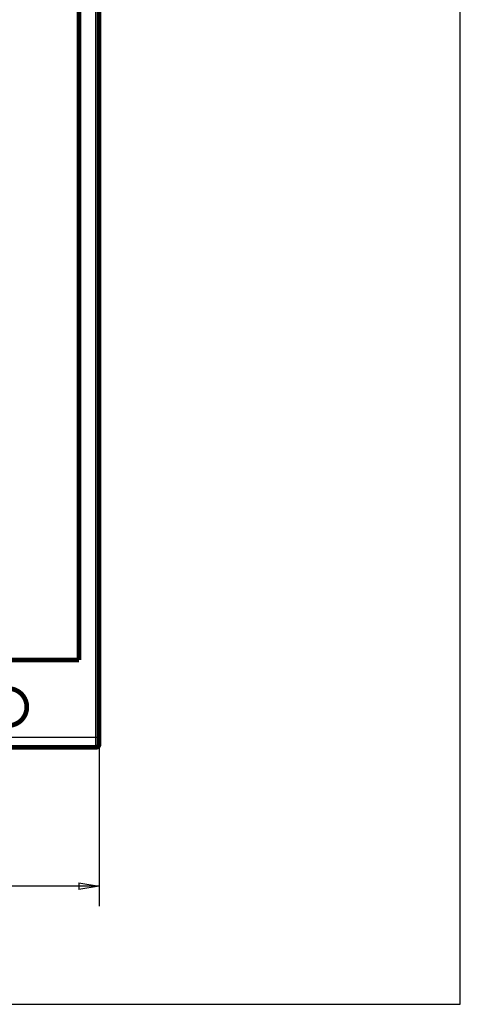
# Model space of a CAD drawing. Extents: x 42 to 1171, y 11 to 653.
# Drawn here: x 400 to 465, y 16 to 163 of the extents above; entities that cross this region are included whole.
import ezdxf

# ---------------------------------------------------------------- set-up
doc = ezdxf.new("R2010")
doc.units = 0
doc.linetypes.add('HIDDENNEW0', pattern=[4.5, 1.5, -1.5, 1.5])
for name, color, linetype in [('5', 7, 'CONTINUOUS'), ('MUOTOVIIVAT', 40, 'HIDDENNEW0'), ('TANGVIIVATNONDEF', 3, 'HIDDENNEW0')]:
    doc.layers.add(name, color=color, linetype=linetype)
doc.styles.get("Standard").update_dxf_attribs({"font": 'monotxt.shx'})
doc.dimstyles.new('DSTYLE1', dxfattribs={"dimtxt": 3, "dimasz": 3, "dimexe": 3, "dimexo": 0, "dimgap": 2, "dimtad": 1, "dimzin": 3, "dimcen": 0.09, "dimazin": 3, "dimtp": 1, "dimtm": 1, "dimtfac": 1, "dimtofl": 0, "dimtmove": 0, "dimatfit": 3})

# ---------------------------------------------------------------- blocks, each defined once
blk = doc.blocks.new('_AH1')
at = {"color": 0, "linetype": 'CONTINUOUS'}
for p, q in [((-1, 0.166667), (0, 0)), ((-1, 0.166667), (-1, -0.166667)), ((0, 0), (-1, -0.166667)), ((0, 0), (-1, 0))]:
    blk.add_line(p, q, dxfattribs=at)
blk = doc.blocks.new('*D7465')
at = {"layer": '5', "color": 1, "linetype": 'CONTINUOUS'}
for p, q in [((95.407713, 56.977488), (95.407713, 30.843161)), ((411.75855, 55.969692), (411.75855, 30.843161)), ((95.407713, 33.843161), (253.58313, 33.843161)), ((411.75855, 33.843161), (253.58313, 33.843161))]:
    blk.add_line(p, q, dxfattribs=at)
at = {"layer": '5', "color": 1, "xscale": 3, "yscale": 3, "zscale": 3, "rotation": 180}
blk.add_blockref('_AH1', (95.407713, 33.843161), dxfattribs=at)
at = {"layer": '5', "color": 1, "xscale": 3, "yscale": 3, "zscale": 3}
blk.add_blockref('_AH1', (411.75855, 33.843161), dxfattribs=at)
at = {"layer": '5', "color": 1, "linetype": 'CONTINUOUS'}
blk.add_text('316', height=3, rotation=360, dxfattribs=at).set_placement((249.08313, 35.844161))

msp = doc.modelspace()

# ---------------------------------------------------------------- linework, layer by layer
at = {"color": 3, "linetype": 'CONTINUOUS'}
for p, q in [((465.43764, 16.277438), (465.43764, 242.65569)), ((41.728892, 16.277438), (465.43764, 16.277438))]:
    msp.add_line(p, q, dxfattribs=at)
at = {"layer": 'MUOTOVIIVAT', "color": 40, "linetype": 'CONTINUOUS', "const_width": 0.7}
for points in [[(411.75855, 202.96969), (411.75855, 55.969692)], [(408.75855, 67.469692), (408.75855, 191.46969)], [(408.75855, 67.469692), (390.75855, 67.469692)], [(411.75855, 55.969692), (411.75855, 54.969692)], [(411.25855, 54.469692), (392.15859, 54.469692)], [(411.25884, 54.469729), (411.25882, 54.469729), (411.25881, 54.469729), (411.25879, 54.469729), (411.25878, 54.469729), (411.25876, 54.469729), (411.25874, 54.469729), (411.25873, 54.469729), (411.25871, 54.469729), (411.2587, 54.469729), (411.25868, 54.469729), (411.25866, 54.469729), (411.25865, 54.469729), (411.25863, 54.469729), (411.25862, 54.469729), (411.2586, 54.469729), (411.25858, 54.469729), (411.25856, 54.469729), (411.25852, 54.469729)]]:
    msp.add_lwpolyline(points, dxfattribs=at)
for points in [[(401.0084, 60.469692, 1), (395.5084, 60.469692, 1), (401.0084, 60.469692)], [(411.25855, 54.469692, 0.41421356), (411.75855, 54.969692)]]:
    msp.add_lwpolyline(points, format="xyb", dxfattribs=at)
at = {"layer": 'TANGVIIVATNONDEF', "color": 3, "linetype": 'CONTINUOUS'}
for p, q in [((411.25855, 55.969692), (411.25855, 202.96969)), ((392.15855, 55.969692), (411.25855, 55.969692)), ((411.25855, 55.969692), (411.75855, 55.969692)), ((411.25855, 54.469692), (411.25855, 55.969692))]:
    msp.add_line(p, q, dxfattribs=at)

# ---------------------------------------------------------------- dimensions: what is measured, and where the dimension line sits
at = {"layer": '5', "color": 1, "linetype": 'CONTINUOUS'}
dim = msp.add_linear_dim(base=(95.407713, 33.843161), p1=(411.75855, 55.969692), p2=(95.407713, 56.977488), angle=180, dimstyle='DSTYLE1', override={"dimblk": '_AH1', "dimsah": 0}, dxfattribs=at)
dim.commit()
dim.dimension.update_dxf_attribs({"geometry": '*D7465', "text_midpoint": (253.58313, 37.344161), "dimtype": 128})

doc.saveas('drawing.dxf')
